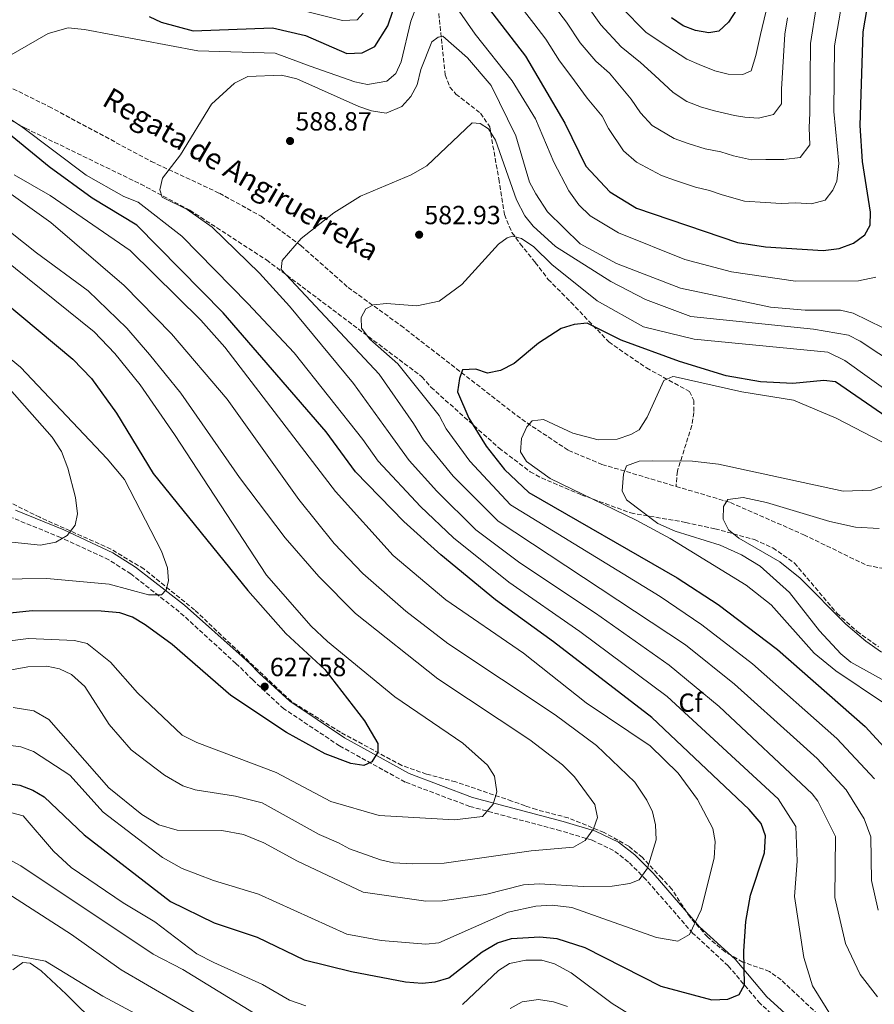
# Model space of a CAD drawing. Units: metres. Extents: x 631151 to 634602, y 4738933 to 4741312.
# Drawn here: x 632802 to 633128, y 4739154 to 4739530 of the extents above; entities that cross this region are included whole.
import ezdxf
from ezdxf.enums import TextEntityAlignment as Align

# ---------------------------------------------------------------- set-up
doc = ezdxf.new("R2010")
doc.units = ezdxf.units.M
doc.header["$MEASUREMENT"] = 0
doc.linetypes.add('DGN Style 1', pattern=[1.045693079995523, 0.001739921930109024, -1.043953158065414])
doc.linetypes.add('DGN Style 3', pattern=[2.435890702152634, 1.739921930109024, -0.6959687720436097])
for name, color, linetype, lineweight in [('Barranco lineal', 142, 'DGN Style 3', 13), ('Camino', 7, 'DGN Style 3', 0), ('Cauce permanente no visto', 142, 'DGN Style 1', 13), ('Cota de punto acotado terreno', 7, 'Continuous', 0), ('Curva de nivel directora', 30, 'Continuous', 30), ('Curva de nivel intermedia', 30, 'Continuous', 0), ('Etiqueta de zona arbolada', 92, 'Continuous', 0), ('Línea de cambio de uso (parcela vista)', 92, 'Continuous', 0), ('Margen derecho', 7, 'Continuous', 0), ('Punto acotado terreno (símbolo)', 7, 'Continuous', 0), ('Texto de arroyo-regatas y barrancos', 142, 'Continuous', 0), ('Vaguada', 142, 'DGN Style 3', 13), ('Zona arbolada', 92, 'DGN Style 3', 0)]:
    doc.layers.add(name, color=color, linetype=linetype, lineweight=lineweight)
doc.styles.add('Style-Arial', font='arial.ttf')

# ---------------------------------------------------------------- blocks, each defined once
blk = doc.blocks.new('5PATER')
at = {"layer": 'Cauce permanente no visto', "linetype": 'Continuous', "lineweight": 0}
h = blk.add_hatch(color=51, dxfattribs=at)
edge = h.paths.add_edge_path()
edge.add_ellipse((0, 0), major_axis=(-0.1095731443231308, -0.1110710700762829), ratio=0.9994222409660317, start_angle=0, end_angle=360)

msp = doc.modelspace()

# ---------------------------------------------------------------- linework, layer by layer
at = {"layer": 'Barranco lineal', "color": 142, "linetype": 'DGN Style 3', "lineweight": 13}
for points in [[(632768.9500000002, 4739518.710000001, 595.8699999999953), (632813.2100000001, 4739496.869999999, 592.820000000007), (632852.2999999998, 4739475.92, 589.8600000000006), (632878.3200000003, 4739463.779999999, 587.929999999993), (632894.3200000003, 4739454.960000001, 586.3699999999953), (632909.4299999997, 4739443.810000001, 583.529999999999), (632927.4800000006, 4739427.810000001, 580.3600000000006), (632947.5700000003, 4739413.300000001, 577.0500000000029), (632993.7300000006, 4739377.51, 569.5899999999965), (633011.6399999997, 4739365.609999999, 566.779999999999), (633024.3799999999, 4739360.32, 565.1600000000036), (633052.6500000004, 4739351.92, 561.2700000000041)], [(633052.6500000004, 4739351.92, 561.2700000000041), (633073.4100000003, 4739345.75, 558.4100000000036), (633101.3799999999, 4739333.480000001, 555.9499999999971), (633125.5599999997, 4739321.75, 554.4799999999959), (633133.54, 4739320.279999999, 554.0899999999965), (633151.6200000001, 4739319.779999999, 553.1399999999994), (633177.8399999999, 4739315.109999999, 551.8699999999953), (633182.3300000001, 4739312.980000001, 551.6699999999983), (633197.3499999996, 4739296.680000001, 551.8800000000047), (633224.6200000001, 4739263.730000001, 550.3600000000006), (633253.8499999996, 4739244.939999999, 549.0200000000041)]]:
    msp.add_polyline3d(points, dxfattribs=at)
at = {"layer": 'Camino', "color": 7, "linetype": 'DGN Style 3', "lineweight": 0}
msp.add_polyline3d([(633136.4400000012, 4739124.430000001, 592.7100000000065), (633122.5100000016, 4739129.400000001, 593.6300000000047), (633107.0100000006, 4739137.100000001, 594.9799999999959), (633096.2100000002, 4739144.240000002, 596.0200000000042), (633084.7199999992, 4739154.609999999, 596.820000000007), (633072.6, 4739168.990000002, 599.9900000000052), (633059.0599999992, 4739181.390000002, 603.1300000000048), (633041.2199999981, 4739201.859999999, 608.6399999999995), (633034.4999999991, 4739208.600000001, 610.4299999999931), (633028.8199999996, 4739213.02, 612.2100000000064), (633020.6299999976, 4739216.910000001, 614.5500000000029), (633008.5500000009, 4739220.540000001, 617.029999999999), (632973.8799999988, 4739229.800000002, 620.6999999999971), (632949.199999998, 4739239.130000001, 622.979999999996), (632924.230000001, 4739252.900000002, 625.1999999999973), (632902.9699999976, 4739267.060000001, 625.9499999999971), (632891.0399999986, 4739278.060000001, 629.4400000000024), (632887.5899999996, 4739281.57, 629.5), (632884.629999998, 4739284.380000002, 627.529999999999), (632863.0300000017, 4739304.070000002, 630.279999999999), (632844.5500000013, 4739318.510000001, 632.2100000000065), (632836.1799999982, 4739323.869999999, 633.1199999999955), (632817.7199999979, 4739332.420000001, 635.3800000000047), (632799.3700000015, 4739339.890000001, 638.1699999999983)], dxfattribs=at)
at = {"layer": 'Curva de nivel directora', "color": 30, "linetype": 'Continuous', "lineweight": 30, "flags": 128}
for points, elevation in [([(632964.9800000006, 4739555.279999999), (632995.1800000002, 4739516.020000001), (633010.2299999995, 4739490.560000002), (633018.2400000005, 4739474.039999999), (633027.4099999992, 4739464.280000002), (633037.5500000002, 4739458.070000002), (633076.1699999997, 4739444.939999999), (633086.78, 4739443.260000001), (633108.8300000001, 4739441.980000001), (633114.940000001, 4739442.720000003), (633120.3500000002, 4739444.720000001), (633124.7299999989, 4739447.930000001), (633126.7000000003, 4739451.630000002), (633126.8700000002, 4739456.490000002), (633123.8799999995, 4739475.930000001), (633122.99, 4739489.67), (633124.0699999996, 4739525.380000002), (633126.3699999995, 4739538.830000001)], 600.0000000000001), ([(632851.5599999984, 4739531.160000003), (632856.1099999994, 4739529.080000001), (632868.2599999999, 4739525.730000001), (632898.5699999988, 4739526.850000001), (632911.2600000001, 4739523.980000001), (632926.94, 4739517.109999999), (632932.7899999995, 4739517.29), (632937.6799999999, 4739519.77), (632942.5999999996, 4739527.680000001), (632944.6699999995, 4739533.630000002)], 600.0000000000001), ([(633075.9500000007, 4739534.190000001), (633072.6899999996, 4739528.990000002), (633068.979999999, 4739525.650000002), (633065.2100000004, 4739524.960000002), (633060.0699999996, 4739525.84), (633055.4099999992, 4739527.640000002), (633050.9199999988, 4739530.65)], 625.0000000000001), ([(632910.7500000006, 4739171.330000001), (632928.7199999992, 4739166.800000001), (632949.37, 4739162.930000002), (632955.6899999989, 4739162.390000001), (632960.6800000002, 4739162.9), (632965.8999999993, 4739164.350000001), (632978.6799999999, 4739174.380000004), (632984.5000000005, 4739177.750000001), (632989.7799999998, 4739179.410000001), (633000.6200000005, 4739180.03), (633007.1299999993, 4739179.4), (633017.8499999993, 4739176.040000001), (633046.8599999996, 4739161.26), (633066.27, 4739156.010000002), (633072.3799999988, 4739156.25), (633076.7100000004, 4739158.07), (633078.8200000006, 4739161.7), (633078.5099999999, 4739174.61), (633079.2899999999, 4739185.880000004), (633081.1299999994, 4739195.9), (633086.3599999998, 4739212.09), (633086.78, 4739218.580000001), (633085.1100000005, 4739223.300000002), (633080.5999999997, 4739228.630000004), (633043.3999999996, 4739263.730000001), (633005.9299999991, 4739292.600000001), (632983.6800000002, 4739308.650000002), (632962.8799999994, 4739325.810000001), (632948.7799999999, 4739338.550000002), (632930.2799999993, 4739357.45), (632919.0799999988, 4739372.779999999), (632879.7300000007, 4739418.100000001), (632846.8499999989, 4739451.630000002), (632829.7599999988, 4739461.910000001), (632813.2999999989, 4739473.830000003), (632794.1900000003, 4739489.470000002)], 600.0000000000001), ([(632776.3099999989, 4739438.930000001), (632822.3200000002, 4739400.470000001), (632829.4500000003, 4739393.039999999), (632838.9999999991, 4739379.82), (632853.0099999991, 4739356.850000001), (632889.1399999986, 4739312.17), (632903.7099999997, 4739295.800000002), (632918.6299999995, 4739282.000000002), (632933.6700000003, 4739262.470000001), (632938.7799999998, 4739253.87), (632938.7799999998, 4739250.480000001), (632936.5600000002, 4739246.869999999), (632933.5000000002, 4739245.430000001), (632928.5400000004, 4739246.189999999), (632918.69, 4739249.830000001), (632903.8899999985, 4739258.070000002), (632882.7199999992, 4739272.090000001), (632860.2800000003, 4739291.61), (632849.9600000003, 4739299.060000001), (632845.0999999989, 4739302.060000001), (632840.3600000002, 4739303.630000002), (632833.23, 4739304.369999999), (632806.8300000003, 4739304.430000001), (632791.0700000002, 4739302.800000003)], 625.0000000000001), ([(633133.1199999999, 4739378.270000001), (633113.5799999998, 4739391.750000001), (633109.0999999982, 4739392.340000002), (633097.2299999995, 4739391.230000001), (633084.8399999999, 4739391.78), (633071.7999999998, 4739394.140000001), (633053.9999999988, 4739399.529999999), (633031.6799999983, 4739407.750000001), (633018.6899999997, 4739414.180000002), (633013.7099999997, 4739413.75), (633008.8100000002, 4739412.17), (633000.0999999996, 4739406.590000001), (632990.8899999985, 4739398.87), (632985.6099999989, 4739396.080000001), (632980.6499999991, 4739395.180000001), (632976.19, 4739396.66), (632971.1799999987, 4739396.350000001), (632969.9299999992, 4739393.080000001), (632969.2499999999, 4739388.050000002), (632973.6100000006, 4739377.910000001), (632980.1399999995, 4739367.289999999), (632987.1400000001, 4739358.380000004), (632996.4699999997, 4739349.640000001), (633053.0800000002, 4739317.070000002), (633068.76, 4739306.890000001), (633091.3199999996, 4739289.690000001), (633124.8499999996, 4739260.369999999), (633139.2399999998, 4739244.609999999)], 575.0000000000001), ([(632796.0399999989, 4739238.82), (632802.1399999986, 4739237.880000002), (632807.1199999986, 4739236.060000002), (632811.4300000003, 4739233.490000002), (632826.7599999991, 4739218.940000001), (632859.6299999997, 4739193.530000002), (632876.3499999989, 4739185.37), (632892.7300000006, 4739179.880000001), (632910.7500000006, 4739171.330000001)], 600.0000000000006)]:
    msp.add_lwpolyline(points, dxfattribs=dict(at, elevation=elevation))
at = {"layer": 'Curva de nivel intermedia', "color": 30, "linetype": 'Continuous', "lineweight": 0, "flags": 128}
for points, elevation in [([(633117.1400000005, 4739542.880000001), (633113.0800000014, 4739520.02), (633112.8700000013, 4739494.970000001), (633114.7800000003, 4739475.099999999), (633114.0899999995, 4739468.349999999), (633112.5200000004, 4739464.890000001), (633109.5200000008, 4739461.09), (633104.4100000011, 4739459.699999998), (633098.3800000006, 4739460.05), (633092.7800000014, 4739459.810000001)], 605.0000000000001), ([(632954.2400000005, 4739536.699999998), (632951.3800000016, 4739529.409999999), (632947.7200000006, 4739513.849999998), (632945.6500000006, 4739509.460000001), (632942.2599999999, 4739506.49), (632934.9100000006, 4739505.23), (632929.990000001, 4739506.220000001), (632912.940000001, 4739512.289999999), (632899.6100000005, 4739517.23), (632870.0800000015, 4739518.05), (632826.8399999996, 4739526.269999999), (632820.5800000011, 4739526.83), (632812.9700000003, 4739524.67), (632785.2699999998, 4739508.77)], 595.0000000000001), ([(632933.1600000005, 4739532.51), (632930.9600000011, 4739529.970000001), (632925.3300000007, 4739529.65), (632909.0499999997, 4739533.810000001)], 605.0000000000001), ([(633128.890000001, 4739431.689999999), (633122.2900000003, 4739430.310000001), (633098.1900000006, 4739430.230000001), (633073.7700000012, 4739433.769999999), (633056.0199999994, 4739438.429999999), (633030.6800000014, 4739448.710000001), (633019.880000001, 4739455.159999999), (633015.6000000007, 4739459.34), (633011.7800000008, 4739464.699999998), (633006.0499999997, 4739475.649999999), (632999.0300000012, 4739492.17), (632990.1399999997, 4739506.619999999), (632975.9300000007, 4739524.460000001), (632968.0899999996, 4739535.769999999)], 595.0000000000001), ([(633092.7800000014, 4739459.810000001), (633086.8499999993, 4739460.249999999), (633078.8000000004, 4739460.760000001), (633070.270000001, 4739463.220000002), (633065.4600000009, 4739464.779999999), (633060.1000000008, 4739466.149999999), (633052.1200000013, 4739468.769999999), (633047.0899999999, 4739470.56), (633037.5900000003, 4739475.630000001), (633032.5800000012, 4739479.989999999), (633026.9100000006, 4739488.45), (633024.51, 4739493.13), (633018.740000001, 4739500.089999998), (633012.4300000012, 4739508.619999997), (633008.1399999997, 4739514.26), (633002.9800000008, 4739522.529999999), (632998.4099999999, 4739528.48), (632992.1900000017, 4739536.58)], 605.0000000000001), ([(633039.1200000015, 4739494.489999999), (633035.5200000006, 4739499.689999999), (633027.2400000015, 4739509.619999999), (633022.0500000014, 4739514.13), (633016.0099999997, 4739521.109999998), (633010.7900000005, 4739529.029999999), (633006.5999999996, 4739534.49)], 609.9999999999999), ([(633095.2000000001, 4739530.659999999), (633094.1200000005, 4739524.49), (633092.92, 4739503.49), (633092.92, 4739497.890000002), (633089.8100000009, 4739493.779999998), (633084.070000001, 4739492.390000001), (633078.9099999999, 4739492.84), (633074.9200000003, 4739493.49), (633067.3400000005, 4739495.189999999), (633062.3300000017, 4739496.609999998), (633056.7100000001, 4739498.749999999), (633051.5600000003, 4739502.240000002), (633044.5199999994, 4739508.689999999), (633039.1200000015, 4739513.689999999), (633031.6800000005, 4739519.630000001), (633023.8799999999, 4739527.970000001), (633018.5900000012, 4739535.539999999)], 615), ([(633086.9200000009, 4739532.890000001), (633084.9200000003, 4739524.289999999), (633083.120000001, 4739516.289999999), (633081.3200000017, 4739510.490000002), (633078.17, 4739509.060000001), (633072.5399999997, 4739509.17), (633067.4300000002, 4739510.529999999), (633061.5200000004, 4739512.849999999), (633056.7200000013, 4739514.890000001), (633049.5199999996, 4739519.689999999), (633041.3000000007, 4739525.140000001), (633031.7499999999, 4739534.820000002)], 620.0000000000001), ([(633106.1400000011, 4739534.600000001), (633103.9200000016, 4739520.890000002), (633103.7200000006, 4739494.489999999), (633103.440000001, 4739488.779999998), (633103.7200000006, 4739482.29), (633099.99, 4739477.42), (633093.7900000019, 4739476.65), (633086.9200000009, 4739476.689999999), (633081.4400000002, 4739476.569999999), (633074.5900000016, 4739478.029999999), (633069.700000001, 4739479.539999999), (633063.7199999996, 4739480.67), (633057.2199999997, 4739482.689999999), (633051.9, 4739484.65), (633043.5100000014, 4739489.580000001), (633039.1200000015, 4739494.489999999)], 609.9999999999999), ([(633131.7800000008, 4739412.469999999), (633120.2600000007, 4739417.970000001), (633115.3900000004, 4739419.13), (633101.900000001, 4739419.189999999), (633088.7200000001, 4739420.349999999), (633054.3000000005, 4739427.51), (633029.8800000013, 4739436.92), (633016.040000001, 4739444.42), (633003.5500000007, 4739456.659999999), (632999.0700000015, 4739463.560000001), (632996.7500000015, 4739467.989999999), (632991.4400000006, 4739485.640000001), (632982.1199999999, 4739504.909999999), (632973.0300000017, 4739515.48), (632963.6200000015, 4739523.739999998), (632961.82, 4739523.34), (632959.4200000016, 4739521.539999999), (632955.2199999995, 4739510.940000001), (632953.8600000005, 4739505.089999998), (632951.4000000019, 4739500.720000001), (632947.9200000016, 4739496.829999999), (632941.9300000013, 4739494.34), (632936.4000000015, 4739495.15), (632931.5100000009, 4739496.900000001), (632907.9200000009, 4739507.46), (632901.9800000018, 4739508.84), (632889.2400000015, 4739508.31), (632884.0800000003, 4739505.75), (632875.2699999993, 4739497.739999999), (632863.49, 4739478.439999999), (632856.61, 4739469.489999998), (632855.5999999996, 4739465.13), (632856.4400000002, 4739462.329999999), (632866.0100000012, 4739457.550000001), (632875.550000001, 4739450.800000001), (632893.6200000001, 4739433.25), (632905.0599999998, 4739420.720000001), (632929.4900000005, 4739391.230000001), (632942.8000000007, 4739372.88)], 590.0000000000001), ([(632786.8000000007, 4739499.789999999), (632802.74, 4739489.189999999), (632827.4600000011, 4739470.67), (632841.8399999999, 4739462.529999998), (632847.3400000007, 4739460.349999999), (632863.9700000006, 4739447.4), (632889.2300000002, 4739421.689999999)], 595.0000000000001), ([(632760.8200000012, 4739490.49), (632813.9699999995, 4739452.609999998), (632841.9200000004, 4739428.550000002), (632860.1000000014, 4739410.149999999), (632881.2599999995, 4739385.249999999), (632908.6400000006, 4739346.930000001), (632922.0899999996, 4739330.179999999), (632933.0300000008, 4739318.720000002), (632949.4999999997, 4739304.26), (632965.5800000017, 4739292.02), (633006.5100000001, 4739264.71), (633022.2800000017, 4739253.069999999), (633036.930000001, 4739239.109999998), (633041.5600000002, 4739232.249999999), (633043.7000000014, 4739227.720000001), (633044.8600000015, 4739222.850000001), (633045.1000000006, 4739217.119999999), (633041.7400000012, 4739206.289999999), (633038.5200000004, 4739201.759999999), (633035.0300000011, 4739200.449999999), (633028.2500000017, 4739199.419999998), (633017.200000001, 4739199.199999999), (633000.4700000007, 4739200.319999999), (632994.4500000014, 4739199.880000001), (632979.8500000011, 4739196.24), (632963.4400000004, 4739193.75), (632957.1900000009, 4739193.679999999), (632933.2499999999, 4739197.08), (632908.1300000009, 4739208.970000001), (632895.3300000001, 4739215.979999999), (632887.5100000014, 4739219.09), (632879.2400000012, 4739220.640000001), (632862.1800000002, 4739220.76), (632855.1600000015, 4739222.820000002), (632848.730000001, 4739226.71), (632836.1300000013, 4739236.849999999), (632813.2499999999, 4739262.96), (632807.4800000007, 4739266.230000001), (632799.5599999992, 4739267.58)], 609.9999999999999), ([(633137.2000000012, 4739397.889999999), (633122.9299999997, 4739407.38), (633118.4300000002, 4739409.57), (633105.0999999995, 4739411.939999999), (633058.2600000014, 4739416.680000001), (633041.0100000004, 4739423.259999999), (633027.750000001, 4739430.149999999), (633006.5999999996, 4739443.410000001), (632998.05, 4739451.25), (632994.9600000011, 4739455.179999999), (632991.7300000011, 4739461.240000002), (632983.7699999994, 4739484.029999998), (632981.1100000017, 4739488.28), (632977.8399999995, 4739490.34), (632974.8399999999, 4739490.619999998), (632957.5000000016, 4739474.24), (632951.5400000004, 4739470.749999999), (632932.1600000013, 4739462.66), (632922.0200000004, 4739456.350000001), (632909.49, 4739446.539999999), (632902.3100000005, 4739438.130000002), (632901.9400000017, 4739434.720000001), (632939.2600000004, 4739394.769999999), (632952.4900000005, 4739375.899999999), (632956.2800000012, 4739369.719999999), (632967.6000000001, 4739355.789999999), (632984.810000001, 4739338.599999999), (633056.3000000011, 4739291.409999999), (633075.0099999995, 4739276.51), (633098.7899999997, 4739255.099999999), (633106.5099999999, 4739248.039999999), (633117.5899999997, 4739236.08), (633124.4699999996, 4739225.080000001), (633126.9500000007, 4739218.21), (633127.2300000001, 4739201.509999998), (633129.7699999993, 4739190.17)], 585), ([(632799.9700000006, 4739470.759999998), (632813.7700000005, 4739462.939999999), (632844.2699999996, 4739441.869999998), (632871.2599999993, 4739415.369999998), (632880.35, 4739404.999999999), (632922.5900000003, 4739350.019999999), (632944.7000000007, 4739325.529999999), (632964.8200000018, 4739308.599999998), (632994.3799999999, 4739288.350000001), (633018.3900000001, 4739269.359999999), (633042.8000000005, 4739252.88), (633053.4199999999, 4739242.54), (633060.9000000011, 4739232.460000001), (633066.6900000002, 4739221.359999999), (633067.5799999998, 4739216.41), (633067.1399999994, 4739210.069999999), (633062.26, 4739190.42), (633057.820000001, 4739180.890000001), (633053.2900000003, 4739178.34), (633045.1600000008, 4739179.789999999), (633012.8500000014, 4739191.210000001), (633005.320000001, 4739192.149999999), (632999.1299999997, 4739191.699999998), (632988.5300000004, 4739189.529999998), (632962.0600000013, 4739177.769999999), (632957.0900000003, 4739177.279999999), (632940.0500000016, 4739178.699999998), (632926.9700000013, 4739181.060000001), (632893.2000000001, 4739196.380000001), (632876.0500000016, 4739201.499999999), (632864.0900000011, 4739206.17), (632856.6300000001, 4739210.34), (632834.01, 4739227.630000001), (632821.2699999996, 4739241.8), (632807.4000000004, 4739250.710000002), (632802.5900000001, 4739252.54), (632795.8100000008, 4739253.499999999)], 605.0000000000001), ([(632773.6600000003, 4739468.680000001), (632808.5400000003, 4739441.06), (632828.1800000007, 4739426.59), (632842.990000001, 4739412.330000001), (632851.6900000004, 4739402.270000001), (632863.5800000015, 4739387.529999999), (632885.9500000012, 4739355.26), (632903.4800000017, 4739332.28), (632916.3099999995, 4739317.539999999), (632930.2999999995, 4739303.390000001), (632961.7000000015, 4739278.48), (632996.8300000018, 4739255.230000001), (633009.2800000019, 4739245.650000001), (633013.930000001, 4739241.16), (633021.610000001, 4739230.539999999), (633022.7100000008, 4739225.65), (633021.1600000019, 4739221.249999999), (633017.9400000009, 4739216.83), (633013.5599999999, 4739214.329999999), (632997.3600000015, 4739212.92), (632964.110000001, 4739208.220000001), (632952.0099999999, 4739207.87), (632944.740000001, 4739208.279999998), (632939.8900000006, 4739209.479999999), (632927.9500000002, 4739213.690000001), (632923.850000001, 4739215.930000001), (632916.4600000014, 4739219.05), (632894.7100000009, 4739231.209999999), (632884.4600000003, 4739233.730000001), (632869.0599999999, 4739236.100000001), (632864.3100000002, 4739237.689999999), (632857.380000001, 4739241.679999999), (632844.5900000016, 4739251.399999999), (632836.2600000009, 4739261.039999999), (632826.92, 4739275.52), (632821.8399999995, 4739280.180000001), (632817.3300000011, 4739282.319999999), (632812.4200000004, 4739283.289999999), (632805.2600000012, 4739283.130000001), (632778.8500000003, 4739278.3)], 615), ([(633135.9000000004, 4739386.409999999), (633117.0900000012, 4739399.99), (633110.5800000002, 4739403.16), (633059.6200000005, 4739408.109999998), (633040.2800000015, 4739412.8), (633022.57, 4739422.730000001), (633005.2200000006, 4739436.539999997), (632998.4200000011, 4739443.34), (632993.6199999999, 4739446.539999999), (632990.2200000002, 4739447.34), (632988.2199999997, 4739446.739999999), (632984.82, 4739444.339999998), (632970.8600000013, 4739429.01), (632962.2300000013, 4739422.630000001), (632953.6900000006, 4739420.750000001), (632942.1799999995, 4739421.640000001), (632937.2000000017, 4739421.210000001), (632934.2200000001, 4739419.630000001), (632932.500000001, 4739416.359999998), (632932.5999999995, 4739412.349999999), (632935.7700000012, 4739408.029999998), (632946.4300000007, 4739398.709999999), (632962.1799999998, 4739378.930000001), (632964.9500000015, 4739373.82), (632973.8699999999, 4739361.539999999), (632989.4700000014, 4739344.88), (633046.6100000015, 4739309.859999998), (633062.5300000005, 4739299.15), (633081.8700000015, 4739284.17), (633114.0200000001, 4739255.75), (633128.4100000003, 4739240.349999999)], 580.0000000000001), ([(632795.240000001, 4739439.26), (632830.5000000009, 4739410.949999999), (632838.4400000002, 4739402.609999999), (632848.0300000014, 4739390.679999999), (632861.1600000008, 4739371.76), (632896.3600000005, 4739317.99), (632913.3300000001, 4739298.630000002), (632919.5400000014, 4739292.739999999), (632945.320000002, 4739271.680000001), (632971.2800000014, 4739253.949999998), (632980.6200000001, 4739245.550000001), (632983.3600000005, 4739241.369999998), (632984.2099999997, 4739235.430000001), (632982.8799999999, 4739230.640000001), (632978.7500000015, 4739225.960000001), (632968.1299999999, 4739224.75), (632939.3200000006, 4739226.380000002), (632920.8899999993, 4739231.63), (632900.0100000005, 4739242.779999998), (632869.6800000013, 4739254.209999999), (632864.1400000004, 4739257.06), (632847.0200000011, 4739273.210000001), (632836.7900000006, 4739284.880000001), (632827.9100000003, 4739291.939999999), (632823.0599999999, 4739293.16), (632805.5000000005, 4739293.890000001), (632779.2300000002, 4739290.59)], 620.0000000000001), ([(632889.2300000002, 4739421.689999999), (632906.8800000015, 4739402.88), (632933.1200000002, 4739369.849999999), (632938.9400000006, 4739361.539999999), (632955.0499999997, 4739344.300000001), (632967.7300000021, 4739332.32), (632988.8299999998, 4739315.349999999), (633015.870000001, 4739296.579999999), (633049.2699999993, 4739271.76), (633091.5900000001, 4739232.699999998), (633098.3600000005, 4739222.11), (633098.8700000001, 4739208.909999999), (633097.9300000013, 4739195.439999999), (633101.4500000017, 4739172.189999999), (633104.7599999999, 4739161.32), (633112.240000001, 4739149.240000002)], 595.0000000000001), ([(632783.8900000006, 4739316.390000001), (632812.4800000008, 4739316.800000002), (632836.1900000017, 4739314.67), (632851.2600000012, 4739310.59), (632856.2600000014, 4739310.5), (632858.0700000018, 4739312.42), (632858.9600000014, 4739315.829999999), (632858.4800000008, 4739320.810000001), (632856.2800000014, 4739327.220000001), (632842.0400000011, 4739354.560000001), (632835.5200000011, 4739362.399999999), (632802.4500000017, 4739397.470000002), (632777.8800000002, 4739417.55)], 630.0000000000001), ([(633141.4900000005, 4739363.53), (633113.8300000002, 4739377.9), (633097.52, 4739384.849999999), (633077.79, 4739388.01), (633052.3, 4739393.75), (633051.4700000008, 4739393.84), (633047.9600000017, 4739392.310000001), (633041.6400000005, 4739378.269999999), (633038.5800000007, 4739373.51), (633035.4000000021, 4739371.680000001), (633030.1200000005, 4739369.88), (633022.9299999998, 4739369.63), (633013.2000000001, 4739372.279999998), (633002.0399999998, 4739377.390000001), (632997.7000000014, 4739376.869999999), (632995.7099999997, 4739374.699999999), (632993.610000001, 4739370.159999999), (632993.2900000013, 4739365.079999999), (632995.5199999998, 4739361.470000002), (633004.6100000005, 4739354.949999999), (633037.4600000007, 4739339.090000001), (633050.3900000014, 4739332), (633079.4599999997, 4739314.189999999), (633089.0199999998, 4739306.75), (633105.3900000001, 4739288.229999999), (633113.6300000012, 4739281.579999999), (633131.8800000015, 4739269.319999999)], 570.0000000000001), ([(632782.0900000012, 4739332.369999999), (632810.04, 4739329.460000001), (632815.8300000014, 4739330.609999998), (632820.2400000015, 4739333.140000001), (632823.3100000003, 4739337.079999999), (632824.1300000006, 4739341.390000001), (632823.4500000011, 4739347.67), (632820.5200000008, 4739358.900000001), (632818.0399999997, 4739365.26), (632814.4800000013, 4739370.689999999), (632798.2300000016, 4739389.140000001)], 635.0000000000001), ([(632942.8000000007, 4739372.88), (632950.7900000016, 4739361.789999999), (632961.3200000015, 4739350.05), (632976.2200000013, 4739335.4), (632993.040000001, 4739322.720000001), (633021.8500000002, 4739303.609999999), (633050.0700000017, 4739283.67), (633069.110000001, 4739267.939999998), (633104.5800000011, 4739234.59), (633106.7600000004, 4739231.819999999), (633113.5599999997, 4739218.33), (633113.2800000003, 4739195.050000001), (633117.3200000015, 4739177.5), (633123.0000000012, 4739165.640000001), (633129.5700000003, 4739157.180000001)], 590.0000000000001), ([(633135.3600000016, 4739353.220000002), (633127.2100000001, 4739350.420000001), (633116.4299999997, 4739350.069999999), (633068.8300000015, 4739360.4), (633058.9000000006, 4739361.51), (633043.850000001, 4739361.699999999), (633038.5100000014, 4739361.489999999), (633033.7900000005, 4739359.819999999), (633032.6399999994, 4739356.539999999), (633032.1200000008, 4739350.220000001), (633033.7700000005, 4739346.84), (633045.6900000006, 4739337.749999999), (633052.2599999999, 4739334.859999999), (633069.490000001, 4739329.550000001), (633077.6400000004, 4739325.850000001), (633084.7400000015, 4739321.470000001), (633095.9000000019, 4739311.430000001), (633107.3900000006, 4739296.779999998), (633115.52, 4739288.019999999), (633119.3900000014, 4739284.9), (633137.0100000012, 4739275.050000001)], 565.0000000000001), ([(633130.1600000004, 4739335.859999998), (633121.1500000004, 4739336.399999999), (633111.3899999993, 4739338.489999999), (633087.2200000003, 4739345.829999999), (633078.2700000008, 4739347.66), (633072.4300000002, 4739346.980000001), (633070.7300000014, 4739344.199999998), (633070.7000000001, 4739339.42), (633072.6900000017, 4739335.3), (633076.6700000003, 4739332.180000001), (633092.2600000007, 4739323.130000001), (633100.0599999992, 4739316.859999999), (633117.4500000011, 4739299.349999999), (633125.0700000009, 4739292.869999999), (633131.1399999994, 4739288.689999999)], 560), ([(632911.2900000014, 4739153.720000001), (632905.0799999998, 4739155.899999999), (632894.8099999992, 4739161.900000001), (632876.2300000006, 4739170.300000001), (632869.7599999995, 4739173.59), (632853.7100000009, 4739185.829999999), (632841.6100000021, 4739193.07), (632821.8000000014, 4739206.52), (632815.010000001, 4739212.689999999), (632803.4400000017, 4739226.199999998), (632797.1500000019, 4739227.880000001)], 595.0000000000001), ([(632891.3400000002, 4739151.069999999), (632864.4199999997, 4739167.59), (632853.1000000008, 4739173.49), (632802.530000002, 4739207.199999999), (632795.6000000007, 4739210.82)], 590.0000000000001), ([(633128.8600000017, 4739092.51), (633123.9000000019, 4739092.470000001), (633121.3600000005, 4739090.189999999), (633116.9900000007, 4739087.720000001), (633113.3600000008, 4739088.02), (633085.1700000007, 4739099.48), (633054.7200000008, 4739113.55), (633029.3100000012, 4739123.039999999), (633024.4000000006, 4739126.09), (633013.7200000009, 4739134.689999999), (633009.0700000017, 4739137.100000001), (632993.6900000013, 4739137.199999998), (632988.8400000011, 4739138.489999999), (632976.730000001, 4739128.220000002), (632970.7800000008, 4739124.490000002), (632959.8300000007, 4739119.800000002), (632949.4999999997, 4739118.279999999), (632937.1799999994, 4739121.509999999), (632912.750000001, 4739130.49), (632881.0600000008, 4739144.050000001), (632840.8400000008, 4739167.46), (632821.8399999995, 4739180.909999999), (632793.4999999997, 4739199.079999999)], 584.9999999999999), ([(633138.0400000017, 4739073.350000001), (633127.4400000002, 4739072.980000001), (633111.9400000013, 4739075.569999999), (633101.2200000016, 4739078.320000002), (633075.4900000001, 4739088.88), (633060.0499999995, 4739093.699999999), (633044.5300000006, 4739097.199999999), (633037.3800000002, 4739099.81), (633027.4400000004, 4739105.099999999), (633010.4800000021, 4739119.109999998), (633005.7400000013, 4739121.070000002), (633000.2699999996, 4739120.880000001), (632992.3500000003, 4739118.82), (632977.5800000002, 4739108.659999999), (632970.7500000017, 4739105.480000001), (632962.9700000011, 4739107.859999998), (632952.5100000005, 4739106.34), (632945.7400000001, 4739107.289999999), (632922.4600000007, 4739116.029999998), (632913.2800000008, 4739120.51), (632865.8600000015, 4739140.279999998), (632833.8899999994, 4739157.390000001), (632811.9400000023, 4739170.819999999), (632797.9100000019, 4739173.460000001)], 580.0000000000001), ([(633034.6900000013, 4739150.689999999), (633028.2899999998, 4739154.560000001), (633012.6400000014, 4739166.279999999), (633006.2400000021, 4739169.699999999), (633001.4699999999, 4739171.189999999), (632995.2699999994, 4739171.099999999), (632989.1000000003, 4739169.840000001), (632984.8300000011, 4739167.199999998), (632971.1299999994, 4739154.239999998)], 595.0000000000001), ([(633011.2700000011, 4739153.51), (633005.8799999999, 4739155.289999999), (633000.1100000008, 4739156.199999999), (632993.9300000007, 4739155.26), (632989.3100000004, 4739152.720000001)], 590.0000000000001)]:
    msp.add_lwpolyline(points, dxfattribs=dict(at, elevation=elevation))
at = {"layer": 'Línea de cambio de uso (parcela vista)', "color": 92, "linetype": 'Continuous', "lineweight": 0}
msp.add_polyline3d([(632799.4800000006, 4739167.470000001, 580.2599999999948), (632803.2400000002, 4739170.27, 580.8999999999943), (632806.1399999997, 4739169.960000001, 580.8999999999943), (632810.29, 4739167.100000001, 580.5800000000017), (632819.8099999997, 4739158.24, 579.9400000000023), (632832.5300000003, 4739145.550000001, 577.3699999999953)], dxfattribs=at)
at = {"layer": 'Margen derecho', "color": 7, "linetype": 'Continuous', "lineweight": 0}
msp.add_polyline3d([(633137.3299999987, 4739127.970000001, 592.7100000000065), (633123.9299999988, 4739132.740000002, 593.6300000000047), (633108.829999998, 4739140.250000001, 594.9799999999959), (633098.4400000009, 4739147.12, 596.0200000000042), (633087.3299999976, 4739157.140000002, 596.820000000007), (633075.2199999974, 4739171.51, 599.9900000000052), (633061.6599999988, 4739183.930000001, 603.1300000000048), (633043.8799999979, 4739204.340000001, 608.6399999999995), (633036.8999999975, 4739211.320000002, 610.4299999999931), (633030.7399999973, 4739216.130000001, 612.2100000000064), (633021.9299999984, 4739220.310000001, 614.5500000000029), (633009.5399999989, 4739224.03, 617.029999999999), (632974.9899999974, 4739233.25, 620.6999999999971), (632950.729999999, 4739242.430000001, 622.979999999996), (632926.1099999985, 4739256, 625.1999999999973), (632905.2199999985, 4739269.930000001, 625.9499999999971), (632893.5599999975, 4739280.66, 629.4400000000024), (632890.1299999988, 4739284.160000001, 629.5), (632887.0799999977, 4739287.060000002, 627.529999999999), (632864.9600000007, 4739306.550000001, 630.279999999999), (632846.3599999994, 4739321.080000003, 632.2100000000065), (632837.6900000013, 4739326.630000002, 633.1199999999955), (632818.9699999974, 4739335.300000002, 635.3800000000047), (632800.4499999988, 4739342.840000001, 638.1699999999983)], dxfattribs=at)
at = {"layer": 'Vaguada', "color": 142, "linetype": 'DGN Style 3', "lineweight": 13}
msp.add_polyline3d([(632961.8099999997, 4739534.74, 591.0599999999977), (632964.54, 4739508.939999999, 585.679999999993), (632966.3200000003, 4739504.300000001, 585.0500000000029), (632968.6299999999, 4739501.630000001, 584.7299999999959), (632978.0199999996, 4739494.289999999, 584.4799999999959), (632981.5099999999, 4739489.119999999, 584.1199999999953), (632984.9699999997, 4739469.220000001, 583.070000000007), (632987.1200000001, 4739455.640000001, 580.9499999999971), (632990, 4739448.730000001, 579.7200000000012), (632993.2000000002, 4739444.480000001, 578.929999999993), (632998.9199999999, 4739437.350000001, 578.3999999999943), (633003.8300000001, 4739430.91, 576.5), (633012.5199999996, 4739422.17, 574.6000000000058), (633026.9400000004, 4739407.050000001, 573.0200000000041), (633041.3799999999, 4739397.100000001, 570.1699999999983), (633057.75, 4739388.16, 567.9499999999971), (633059.4199999999, 4739384.720000001, 567.320000000007), (633059.4500000002, 4739380.08, 565.4199999999983), (633058.6699999999, 4739375.100000001, 565.1600000000036), (633053.1500000004, 4739357.720000001, 563.8899999999994), (633052.6500000004, 4739351.92, 561.2700000000041)], dxfattribs=at)
at = {"layer": 'Zona arbolada', "color": 92, "linetype": 'DGN Style 3', "lineweight": 0}
for points in [[(632760, 4739512.560000001, 600.3500000000058), (632804.3399999999, 4739488.560000001, 596.4499999999971), (632848.2800000003, 4739467.25, 592.6100000000006), (632867.0700000003, 4739457.27, 590.9199999999983), (632896.2999999998, 4739438.300000001, 587.3800000000047), (632955.6500000004, 4739393.75, 575.6000000000058), (632959.0999999996, 4739389.74, 573.4199999999983), (632985.04, 4739366.58, 570.8800000000047), (632996.9900000002, 4739357.5, 569.3000000000029), (633001.2800000003, 4739355.130000001, 568.3099999999977), (633016.5, 4739348.710000001, 566.4499999999971), (633035.3899999997, 4739341.789999999, 563.3899999999994), (633056.2800000003, 4739338.180000001, 561.6999999999971), (633067.5, 4739335.75, 559.8699999999953), (633082.5999999996, 4739331.630000001, 557.8999999999943), (633089.5999999996, 4739328.430000001, 557.5899999999965), (633097.8799999999, 4739322.65, 556.9700000000012), (633114.0499999998, 4739303.539999999, 555.6199999999953), (633121.7400000002, 4739296.600000001, 555.4400000000023), (633129.9000000004, 4739290.75, 556.3999999999943)], [(632760, 4739512.560000001, 600.3500000000058), (632804.3399999999, 4739488.560000001, 596.4499999999971), (632848.2800000003, 4739467.25, 592.6100000000006), (632867.0700000003, 4739457.27, 590.9199999999983), (632896.2999999998, 4739438.300000001, 587.3800000000047), (632955.6500000004, 4739393.75, 575.6000000000058), (632959.0999999996, 4739389.74, 573.4199999999983), (632985.04, 4739366.58, 570.8800000000047), (632996.9900000002, 4739357.5, 569.3000000000029), (633001.2800000003, 4739355.130000001, 568.3099999999977), (633016.5, 4739348.710000001, 566.4499999999971), (633035.3899999997, 4739341.789999999, 563.3899999999994), (633056.2800000003, 4739338.180000001, 561.6999999999971), (633067.5, 4739335.75, 559.8699999999953), (633082.5999999996, 4739331.630000001, 557.8999999999943), (633089.5999999996, 4739328.430000001, 557.5899999999965), (633097.8799999999, 4739322.65, 556.9700000000012), (633114.0499999998, 4739303.539999999, 555.6199999999953), (633121.7400000002, 4739296.600000001, 555.4400000000023), (633129.9000000004, 4739290.75, 556.3999999999943)], [(633112.2199999997, 4739145.449999999, 595.1000000000058), (633092.7199999997, 4739163.600000001, 596.8399999999965), (633088.3300000001, 4739166.859999999, 598.7400000000052), (633078.0899999999, 4739170.449999999, 601.75), (633071.3899999997, 4739174.289999999, 602.8899999999994), (633064.7300000006, 4739179.960000001, 604.4400000000023), (633058, 4739187.51, 607.1399999999994), (633051.0199999996, 4739198.26, 607.6100000000006), (633047.29, 4739202.350000001, 609.5), (633039.7999999998, 4739210.310000001, 610.4499999999971), (633034.6299999999, 4739214.59, 612.3500000000058), (633025.2000000002, 4739219.869999999, 616.3000000000029), (633011.5199999996, 4739225.430000001, 618.0500000000029), (632999.3200000003, 4739228.59, 618.3699999999953), (632995.0199999996, 4739230.060000001, 620.4600000000064), (632989.9199999999, 4739231.859999999, 621.3399999999965), (632968.5300000003, 4739239.180000001, 621.529999999999), (632957.4199999999, 4739242.130000001, 623.75), (632947.9400000004, 4739245.439999999, 624.6699999999983), (632924.5300000003, 4739258.140000001, 625.3099999999977), (632905.6699999999, 4739269.92, 625.0200000000041), (632868.8700000001, 4739304.789999999, 630.2100000000064), (632849.5099999999, 4739320.41, 633.3099999999977), (632836.9199999999, 4739328.02, 635.3000000000029), (632809.75, 4739340.119999999, 639.3699999999953), (632793.8799999999, 4739348, 642.2899999999936)], [(633112.2199999997, 4739145.449999999, 595.1000000000058), (633092.7199999997, 4739163.600000001, 596.8399999999965), (633088.3300000001, 4739166.859999999, 598.7400000000052), (633078.0899999999, 4739170.449999999, 601.75), (633071.3899999997, 4739174.289999999, 602.8899999999994), (633064.7300000006, 4739179.960000001, 604.4400000000023), (633058, 4739187.51, 607.1399999999994), (633051.0199999996, 4739198.26, 607.6100000000006), (633047.29, 4739202.350000001, 609.5), (633039.7999999998, 4739210.310000001, 610.4499999999971), (633034.6299999999, 4739214.59, 612.3500000000058), (633025.2000000002, 4739219.869999999, 616.3000000000029), (633011.5199999996, 4739225.430000001, 618.0500000000029), (632999.3200000003, 4739228.59, 618.3699999999953), (632995.0199999996, 4739230.060000001, 620.4600000000064), (632989.9199999999, 4739231.859999999, 621.3399999999965), (632968.5300000003, 4739239.180000001, 621.529999999999), (632957.4199999999, 4739242.130000001, 623.75), (632947.9400000004, 4739245.439999999, 624.6699999999983), (632924.5300000003, 4739258.140000001, 625.3099999999977), (632905.6699999999, 4739269.92, 625.0200000000041), (632868.8700000001, 4739304.789999999, 630.2100000000064), (632849.5099999999, 4739320.41, 633.3099999999977), (632836.9199999999, 4739328.02, 635.3000000000029), (632809.75, 4739340.119999999, 639.3699999999953), (632793.8799999999, 4739348, 642.2899999999936)]]:
    msp.add_polyline3d(points, dxfattribs=at)

# ---------------------------------------------------------------- block references
at = {"layer": 'Punto acotado terreno (símbolo)', "color": 7, "linetype": 'Continuous', "lineweight": 0, "xscale": 10, "yscale": 10, "zscale": 10}
for p in [(632905.3000000013, 4739483.7, 588.8699999999958), (632954.579999998, 4739447.95, 582.929999999993), (632895.6200000006, 4739275.510000001, 627.5800000000023)]:
    msp.add_blockref('5PATER', p, dxfattribs=at)

# ---------------------------------------------------------------- texts
at = {"layer": 'Cota de punto acotado terreno', "color": 7, "linetype": 'Continuous', "lineweight": 0, "style": 'Style-Arial'}
for s, p in [('588.87', (632907.3500000013, 4739487.699999999, 588.8699999999953)), ('582.93', (632956.5700000002, 4739451.949999998, 582.929999999993)), ('627.58', (632897.6100000005, 4739279.509999999, 627.5800000000017))]:
    msp.add_text(s, height=7.000000000000002, dxfattribs=at).set_placement(p)
at = {"layer": 'Etiqueta de zona arbolada', "color": 92, "linetype": 'Continuous', "lineweight": 0, "style": 'Style-Arial'}
msp.add_text('Cf', height=7.000000000000002, dxfattribs=at).set_placement((633058.2094962427, 4739269.40001, 593.5399999999936), align=Align.MIDDLE_CENTER)
at = {"layer": 'Texto de arroyo-regatas y barrancos', "color": 142, "linetype": 'Continuous', "lineweight": 0, "style": 'Style-Arial'}
msp.add_text('Regata de Angiruerreka', height=8, rotation=329.824, dxfattribs=at).set_placement((632833.0599999984, 4739497.600000001, 592.6300000000047))

doc.saveas('drawing.dxf')
